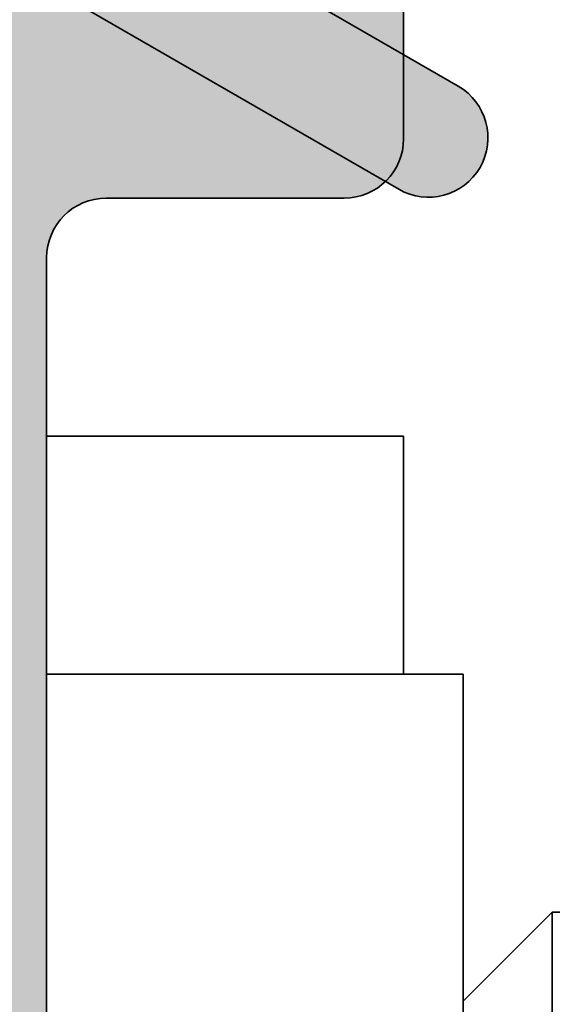
# Model space of a CAD drawing. Units: millimetres. Extents: x -234 to 756, y -70 to 1323.
# Drawn here: x 583 to 587, y 149 to 158 of the extents above; entities that cross this region are included whole.
import ezdxf

# ---------------------------------------------------------------- set-up
doc = ezdxf.new("R2010")
doc.units = ezdxf.units.MM
doc.layers.add('Hatch (ISO)', color=7, linetype='Continuous', lineweight=18)
doc.layers.add('Visible (ISO)', color=7, linetype='Continuous', lineweight=50)

msp = doc.modelspace()

# ---------------------------------------------------------------- hatches: boundary and pattern name
at = {"layer": 'Hatch (ISO)', "true_color": 0xc0c0c0}
h = msp.add_hatch(color=9, dxfattribs=at)
edge = h.paths.add_edge_path()
edge.add_line((529.5770934466841, 125.5396973077902), (526.3770934466778, 125.5396973077903))
edge.add_line((526.3770934466778, 125.5396973077903), (526.1770934466841, 125.5396973077902))
edge.add_ellipse((526.1770934466841, 125.2396973077902), major_axis=(-0.3000000000000003, -1.197065895676677e-15), ratio=1, start_angle=269.9999999999998, end_angle=359.9999999999998)
edge.add_line((525.8770934466841, 125.2396973077902), (525.8770934466841, 123.5396973077902))
edge.add_ellipse((526.8770934466842, 123.5396973077902), major_axis=(8.431111750756236e-15, -1.000000000000005), ratio=1, start_angle=270, end_angle=359.9999999999996)
edge.add_line((526.8770934466842, 122.5396973077902), (536.5770934466841, 122.5396973077902))
edge.add_ellipse((536.5770934466842, 122.2396973077902), major_axis=(0.2999999999999958, -3.243826202823967e-15), ratio=1, start_angle=1.4779288903810084e-12, end_angle=90.00000000000063, ccw=False)
edge.add_line((536.8770934466842, 122.2396973077902), (536.8770934466841, 120.0396973077902))
edge.add_ellipse((537.8770934466842, 120.0396973077902), major_axis=(1.28720038492569e-14, -1.000000000000014), ratio=1, start_angle=270.0000000000003, end_angle=359.9999999999988)
edge.add_line((537.8770934466842, 119.0396973077902), (570.8770934466842, 119.0396973077904))
edge.add_ellipse((570.8770934466841, 120.0396973077904), major_axis=(1.000000000000005, 1.065155780000655e-14), ratio=1, start_angle=269.9999999999994, end_angle=359.9999999999986)
edge.add_line((571.8770934466842, 120.0396973077904), (571.8770934466843, 120.7396973077904))
edge.add_ellipse((572.177093446684, 120.7396973077904), major_axis=(-3.417511944926992e-15, 0.3000000000000003), ratio=1, start_angle=0, end_angle=90.00000000000102, ccw=False)
edge.add_line((572.177093446684, 121.0396973077904), (584.877093446684, 121.0396973077904))
edge.add_ellipse((584.8770934466842, 122.0396973077904), major_axis=(1.000000000000003, 8.431111750756228e-15), ratio=1, start_angle=269.9999999999914, end_angle=359.9999999999991)
edge.add_line((585.8770934466842, 122.0396973077904), (585.8770934466841, 123.5396973077904))
edge.add_ellipse((585.3770934466842, 123.5396973077904), major_axis=(2.253362231225262e-16, 0.4999999999999982), ratio=1, start_angle=270, end_angle=360.0000000000003)
edge.add_line((585.3770934466842, 124.0396973077904), (583.3770934466842, 124.0396973077904))
edge.add_ellipse((583.3770934466841, 124.5396973077904), major_axis=(-0.4999999999999916, -6.436001924628385e-15), ratio=1, start_angle=0, end_angle=89.99999999999932, ccw=False)
edge.add_line((582.8770934466842, 124.5396973077904), (582.8770934466841, 155.5396973077904))
edge.add_ellipse((583.377093446684, 155.5396973077904), major_axis=(-1.995109826127805e-15, 0.5000000000000027), ratio=1, start_angle=6.252776074688882e-13, end_angle=90.00000000000028, ccw=False)
edge.add_line((583.377093446684, 156.0396973077904), (585.377093446684, 156.0396973077904))
edge.add_ellipse((585.3770934466841, 156.5396973077904), major_axis=(0.5000000000000027, 1.995109826127805e-15), ratio=1, start_angle=269.9999999999998, end_angle=359.9999999999998)
edge.add_line((585.877093446684, 156.5396973077904), (585.877093446684, 158.0396973077904))
edge.add_ellipse((584.8770934466841, 158.0396973077904), major_axis=(-1.065155780000655e-14, 1.000000000000005), ratio=1, start_angle=270, end_angle=359.9999999999994)
edge.add_line((584.8770934466841, 159.0396973077904), (572.3770934466841, 159.0396973077904))
edge.add_ellipse((572.3770934466838, 159.5396973077904), major_axis=(-0.499999999999996, -1.995109826127778e-15), ratio=1, start_angle=1.1368683772161603e-13, end_angle=90.00000000001609, ccw=False)
edge.add_line((571.877093446684, 159.5396973077904), (571.877093446684, 166.3200820655197))
edge.add_ellipse((571.5770934466839, 166.3200820655197), major_axis=(-1.197065895676624e-15, 0.2999999999999869), ratio=1, start_angle=269.9999999999998, end_angle=317.0585971351281)
edge.add_line((571.7814684582738, 166.5396973077904), (570.877093446684, 166.5396973077904))
edge.add_ellipse((570.877093446684, 166.0396973077903), major_axis=(-0.4999999999999982, 2.253362231225262e-16), ratio=1, start_angle=270, end_angle=360.0000000000003)
edge.add_line((570.3770934466841, 166.0396973077903), (570.377093446684, 159.5396973077903))
edge.add_ellipse((569.8770934466838, 159.5396973077904), major_axis=(-2.253362231225439e-16, -0.4999999999999938), ratio=1, start_angle=2.8421709430404007e-13, end_angle=90, ccw=False)
edge.add_line((569.8770934466838, 159.0396973077904), (540.1770934466838, 159.0396973077902))
edge.add_ellipse((540.1770934466839, 159.3396973077902), major_axis=(-0.2999999999999913, -3.417511944926956e-15), ratio=1, start_angle=0, end_angle=89.99999999999932, ccw=False)
edge.add_line((539.8770934466838, 159.3396973077902), (539.8770934466838, 175.0396973077902))
edge.add_ellipse((539.377093446684, 175.0396973077902), major_axis=(-6.43600192462844e-15, 0.5000000000000049), ratio=1, start_angle=270, end_angle=359.9999999999993)
edge.add_ellipse((539.377093446684, 176.0396973077902), major_axis=(-0.4999999999999893, -1.995109826127751e-15), ratio=1, start_angle=0, end_angle=89.99999999999977, ccw=False)
edge.add_line((538.877093446684, 176.0396973077902), (538.877093446684, 176.5396973077902))
edge.add_ellipse((539.377093446684, 176.5396973077902), major_axis=(-1.087689402312902e-14, 0.4999999999999938), ratio=1, start_angle=0, end_angle=89.99999999999977, ccw=False)
edge.add_line((539.377093446684, 177.0396973077902), (569.877093446684, 177.0396973077904))
edge.add_ellipse((569.8770934466838, 176.5396973077904), major_axis=(0.4999999999999982, -2.445782272372839e-15), ratio=1, start_angle=1.3073986337985843e-12, end_angle=90.00000000000028, ccw=False)
edge.add_line((570.3770934466838, 176.5396973077904), (570.3770934466838, 175.0396973077904))
edge.add_ellipse((570.8770934466838, 175.0396973077904), major_axis=(1.995109826127778e-15, -0.499999999999996), ratio=1, start_angle=270.0000000000003, end_angle=359.9999999999998)
edge.add_line((570.8770934466838, 174.5396973077904), (571.7814684582738, 174.5396973077904))
edge.add_ellipse((571.5770934466839, 174.759312550061), major_axis=(0.2196152422706491, 0.204375011589931), ratio=1, start_angle=270.0000000000026, end_angle=317.0585971351259)
edge.add_line((571.8770934466838, 174.7593125500611), (571.8770934466838, 178.0396973077904))
edge.add_ellipse((570.8770934466838, 178.0396973077904), major_axis=(4.506724462450263e-16, 1.000000000000003), ratio=1, start_angle=270, end_angle=360.0000000000004)
edge.add_line((570.8770934466838, 179.0396973077904), (537.8770934466838, 179.0396973077902))
edge.add_ellipse((537.8770934466838, 178.0396973077902), major_axis=(-1.000000000000005, 4.891564544745643e-15), ratio=1, start_angle=270.0000000000003, end_angle=360.0000000000013)
edge.add_line((536.8770934466838, 178.0396973077902), (536.877093446684, 176.0396973077902))
edge.add_ellipse((536.377093446684, 176.0396973077902), major_axis=(1.995109826127787e-15, -0.4999999999999982), ratio=1, start_angle=0, end_angle=89.99999999999977, ccw=False)
edge.add_line((536.377093446684, 175.5396973077902), (526.877093446684, 175.5396973077902))
edge.add_ellipse((526.877093446684, 174.5396973077902), major_axis=(-1.000000000000005, -3.990219652255609e-15), ratio=1, start_angle=269.9999999999998, end_angle=360.0000000000001)
edge.add_line((525.877093446684, 174.5396973077902), (525.8770934466838, 172.8396973077902))
edge.add_ellipse((526.1770934466838, 172.8396973077902), major_axis=(1.197065895676668e-15, -0.299999999999998), ratio=1, start_angle=270.0000000000006, end_angle=359.9999999999998)
edge.add_line((526.1770934466838, 172.5396973077902), (526.377093446677, 172.53969730779))
edge.add_line((526.3770934466771, 172.53969730779), (529.5770934466839, 172.5396973077902))
edge.add_ellipse((529.5770934466839, 172.8396973077902), major_axis=(0.299999999999998, -3.243826202823958e-15), ratio=1, start_angle=270.0000000000006, end_angle=360.0000000000028)
edge.add_line((529.8770934466838, 172.8396973077902), (529.8770934466838, 173.2396973077902))
edge.add_ellipse((530.1770934466839, 173.2396973077902), major_axis=(-5.637957994177281e-15, 0.2999999999999936), ratio=1, start_angle=0, end_angle=90.00000000000023, ccw=False)
edge.add_line((530.1770934466839, 173.5396973077902), (530.3770934466769, 173.5396973077904))
edge.add_line((530.3770934466769, 173.5396973077904), (537.3770934466773, 173.5396973077904))
edge.add_line((537.3770934466773, 173.5396973077904), (537.577093446684, 173.5396973077902))
edge.add_ellipse((537.5770934466839, 173.2396973077902), major_axis=(0.299999999999998, 1.197065895676668e-15), ratio=1, start_angle=2.2737367544323206e-13, end_angle=89.9999999999726, ccw=False)
edge.add_line((537.8770934466838, 173.2396973077902), (537.8770934466838, 173.0396973077915))
edge.add_line((537.8770934466838, 173.0396973077915), (537.8770934466841, 125.0396973077914))
edge.add_line((537.8770934466842, 125.0396973077914), (537.8770934466842, 124.8396973077902))
edge.add_ellipse((537.5770934466841, 124.8396973077902), major_axis=(5.637957994177281e-15, -0.2999999999999936), ratio=1, start_angle=0, end_angle=90.00000000000063, ccw=False)
edge.add_line((537.5770934466841, 124.5396973077902), (537.3770934466775, 124.5396973077901))
edge.add_line((537.3770934466775, 124.5396973077901), (530.3770934466776, 124.5396973077901))
edge.add_line((530.3770934466776, 124.5396973077901), (530.177093446684, 124.5396973077902))
edge.add_ellipse((530.1770934466842, 124.8396973077902), major_axis=(-0.3000000000000003, -1.197065895676677e-15), ratio=1, start_angle=0, end_angle=89.9999999999726, ccw=False)
edge.add_line((529.8770934466842, 124.8396973077902), (529.8770934466842, 125.2396973077902))
edge.add_ellipse((529.5770934466841, 125.2396973077902), major_axis=(-5.637957994177315e-15, 0.3000000000000025), ratio=1, start_angle=269.9999999999989, end_angle=359.9999999999989)
edge = h.paths.add_edge_path(flags=0)
edge.add_ellipse((546.5770934466841, 128.1396973077903), major_axis=(0.1500000000000045, -0.2598076211353301), ratio=1, start_angle=270.0000000000003, end_angle=419.9999999999991)
edge.add_line((546.8770934466841, 128.1396973077903), (546.8770934466841, 130.5396973077903))
edge.add_ellipse((546.3770934466841, 130.5396973077902), major_axis=(-1.995109826127805e-15, 0.5000000000000027), ratio=1, start_angle=270.0000000000003, end_angle=359.9999999999998)
edge.add_line((546.3770934466841, 131.0396973077902), (540.177093446684, 131.0396973077902))
edge.add_ellipse((540.177093446684, 131.3396973077902), major_axis=(-0.2999999999999903, -3.417511944926952e-15), ratio=1, start_angle=0, end_angle=89.99999999999932, ccw=False)
edge.add_line((539.8770934466841, 131.3396973077902), (539.8770934466841, 148.7396973077902))
edge.add_ellipse((540.177093446684, 148.7396973077903), major_axis=(-1.197065895676668e-15, 0.299999999999998), ratio=1, start_angle=0, end_angle=90.00000000000063, ccw=False)
edge.add_line((540.177093446684, 149.0396973077902), (546.3770934466841, 149.0396973077903))
edge.add_ellipse((546.377093446684, 149.5396973077903), major_axis=(0.5000000000000049, 4.215555875378126e-15), ratio=1, start_angle=270.0000000000157, end_angle=359.9999999999991)
edge.add_line((546.877093446684, 149.5396973077903), (546.8770934466841, 151.9396973077903))
edge.add_ellipse((546.5770934466841, 151.9396973077903), major_axis=(-1.197065895676687e-15, 0.3000000000000025), ratio=1, start_angle=270.0000000000002, end_angle=419.9999999999993)
edge.add_line((546.3172858255487, 152.0896973077903), (546.24359979763, 151.9620693636274))
edge.add_ellipse((544.5115489900613, 152.9620693636275), major_axis=(-1.00000000000003, -1.732050807568867), ratio=1, start_angle=3.524291969370097e-12, end_angle=90, ccw=False)
edge.add_line((543.5115489900613, 151.2300185560586), (543.3228075922874, 151.3389884528706))
edge.add_ellipse((543.1728075922874, 151.0791808317352), major_axis=(-0.2598076211353379, 0.1499999999999868), ratio=1, start_angle=269.9999999999969, end_angle=333.4608950672142)
edge.add_ellipse((541.8770934466841, 153.0396973077902), major_axis=(-1.710237776984161, -1.13030382914342), ratio=1, start_angle=203.0782098655663, end_angle=449.99999999999767, ccw=False)
edge.add_ellipse((543.1728075922874, 155.0002137838453), major_axis=(0.2502786990708613, -0.1654103164599986), ratio=1, start_angle=269.999999999992, end_angle=333.4608950672165)
edge.add_line((543.3228075922874, 154.74040616271), (543.527093446684, 154.8583506557376))
edge.add_ellipse((543.377093446684, 155.1181582768729), major_axis=(0.2598076211353234, 0.1499999999999934), ratio=1, start_angle=270.0000000000017, end_angle=330.0000000000025)
edge.add_line((543.677093446684, 155.1181582768729), (543.677093446684, 156.7396973077903))
edge.add_ellipse((543.977093446684, 156.7396973077903), major_axis=(-1.197065895676668e-15, 0.299999999999998), ratio=1, start_angle=0, end_angle=89.99999999999977, ccw=False)
edge.add_line((543.977093446684, 157.0396973077902), (573.5770934466839, 157.0396973077904))
edge.add_ellipse((573.5770934466839, 156.7396973077904), major_axis=(0.299999999999998, 1.197065895676668e-15), ratio=1, start_angle=0, end_angle=89.99999999999977, ccw=False)
edge.add_line((573.877093446684, 156.7396973077904), (573.877093446684, 155.233628330711))
edge.add_ellipse((574.177093446684, 155.233628330711), major_axis=(3.417511944927009e-15, -0.3000000000000047), ratio=1, start_angle=269.9999999999998, end_angle=329.9999999999994)
edge.add_line((574.0270934466839, 154.9738207095756), (575.3585853342404, 154.2050835098711))
edge.add_ellipse((575.5085853342406, 154.4648911310064), major_axis=(0.2598076211353312, -0.149999999999998), ratio=1, start_angle=269.9999999999758, end_angle=352.6656310757502)
edge.add_ellipse((577.3770934466841, 153.0396973077904), major_axis=(1.243254186209695, 1.629975161918756), ratio=1, start_angle=164.6687378484941, end_angle=449.99999999999943, ccw=False)
edge.add_ellipse((575.5085853342405, 151.6145034845745), major_axis=(0.2385329505247008, 0.1819396370062887), ratio=0.9999999999999998, start_angle=0, end_angle=82.66563107574615)
edge.add_line((575.3585853342405, 151.8743111057098), (573.504240443685, 150.8037045839773))
edge.add_ellipse((572.5042404436851, 152.5357553915462), major_axis=(-1.732050807568897, -0.9999999999999479), ratio=1, start_angle=1.9895196601282805e-12, end_angle=89.99999999999977, ccw=False)
edge.add_line((570.7721896361163, 151.5357553915462), (570.5101061485761, 151.9896973077904))
edge.add_ellipse((570.077093446684, 151.7396973077904), major_axis=(-0.2500000000000074, 0.4330127018922157), ratio=1, start_angle=270.0000000000023, end_angle=420.0000000000013)
edge.add_line((569.577093446684, 151.7396973077904), (569.577093446684, 149.9979548772859))
edge.add_ellipse((569.7770934466839, 149.5396973077904), major_axis=(-0.4582575694955832, -0.2000000000000043), ratio=1, start_angle=269.9999999999953, end_angle=426.4218215217932)
edge.add_line((569.7770934466839, 149.0396973077904), (572.877093446684, 149.0396973077904))
edge.add_ellipse((572.8770934466841, 148.7396973077904), major_axis=(0.3000000000000003, 3.417511944926992e-15), ratio=1, start_angle=0, end_angle=89.99999999999932, ccw=False)
edge.add_line((573.177093446684, 148.7396973077904), (573.177093446684, 148.3396973077904))
edge.add_ellipse((573.477093446684, 148.3396973077904), major_axis=(-1.023380153573644e-15, -0.299999999999998), ratio=1, start_angle=270.0000000000002, end_angle=360.0000000000011)
edge.add_line((573.477093446684, 148.0396973077904), (574.377093446684, 148.0396973077904))
edge.add_ellipse((574.3770934466841, 148.3396973077904), major_axis=(0.3000000000000025, 3.417511944927001e-15), ratio=1, start_angle=269.9999999999993, end_angle=359.9999999999983)
edge.add_line((574.677093446684, 148.3396973077904), (574.677093446684, 148.7396973077904))
edge.add_ellipse((574.977093446684, 148.7396973077904), major_axis=(-8.684287105152973e-17, 0.3000000000000025), ratio=1, start_angle=6.252776074688882e-13, end_angle=90, ccw=False)
edge.add_line((574.977093446684, 149.0396973077904), (579.5770934466839, 149.0396973077904))
edge.add_ellipse((579.577093446684, 148.7396973077904), major_axis=(0.3000000000000014, -3.243826202823945e-15), ratio=1, start_angle=1.5916157281026244e-12, end_angle=90.00000000002768, ccw=False)
edge.add_line((579.8770934466841, 148.7396973077904), (579.8770934466841, 131.3396973077904))
edge.add_ellipse((579.577093446684, 131.3396973077904), major_axis=(8.684287105152973e-17, -0.3000000000000025), ratio=1, start_angle=1.0800249583553523e-12, end_angle=90, ccw=False)
edge.add_line((579.577093446684, 131.0396973077904), (574.9770934466841, 131.0396973077904))
edge.add_ellipse((574.9770934466841, 131.3396973077904), major_axis=(-0.3000000000000003, -3.417511944926992e-15), ratio=1, start_angle=0, end_angle=89.99999999999932, ccw=False)
edge.add_line((574.677093446684, 131.3396973077904), (574.677093446684, 131.7396973077904))
edge.add_ellipse((574.3770934466841, 131.7396973077904), major_axis=(-8.684287105151212e-17, 0.299999999999998), ratio=1, start_angle=270, end_angle=360.0000000000002)
edge.add_line((574.3770934466841, 132.0396973077904), (573.4770934466841, 132.0396973077904))
edge.add_ellipse((573.477093446684, 131.7396973077904), major_axis=(-0.2999999999999992, -1.197065895676673e-15), ratio=1, start_angle=269.9999999999998, end_angle=359.9999999999998)
edge.add_line((573.177093446684, 131.7396973077904), (573.177093446684, 131.3396973077904))
edge.add_ellipse((572.8770934466841, 131.3396973077904), major_axis=(8.684287105152973e-17, -0.3000000000000025), ratio=1, start_angle=6.252776074688882e-13, end_angle=90, ccw=False)
edge.add_line((572.8770934466841, 131.0396973077904), (569.777093446684, 131.0396973077904))
edge.add_ellipse((569.7770934466841, 130.5396973077904), major_axis=(-0.5000000000000004, -1.995109826127796e-15), ratio=1, start_angle=270.0000000000161, end_angle=426.4218215217977)
edge.add_line((569.5770934466841, 130.0814397382948), (569.577093446684, 128.3396973077904))
edge.add_ellipse((570.0770934466841, 128.3396973077903), major_axis=(-2.253362231225262e-16, -0.4999999999999982), ratio=1, start_angle=270, end_angle=420)
edge.add_line((570.5101061485764, 128.0896973077903), (570.7721896361164, 128.5436392240346))
edge.add_ellipse((572.5042404436853, 127.5436392240346), major_axis=(1.000000000000012, 1.732050807568877), ratio=1, start_angle=2.5011104298755527e-12, end_angle=89.99999999999989, ccw=False)
edge.add_line((573.5042404436853, 129.2756900316035), (575.3585853342405, 128.205083509871))
edge.add_ellipse((575.5085853342406, 128.4648911310063), major_axis=(0.2598076211353378, -0.1499999999999913), ratio=1, start_angle=269.9999999999731, end_angle=352.6656310757496)
edge.add_ellipse((577.3770934466842, 127.0396973077904), major_axis=(1.243254186209629, 1.629975161918806), ratio=1, start_angle=164.6687378484933, end_angle=450.00000000000125, ccw=False)
edge.add_ellipse((575.5085853342406, 125.6145034845744), major_axis=(-0.1819396370063041, 0.2385329505246919), ratio=1, start_angle=269.9999999999885, end_angle=352.6656310757425)
edge.add_line((575.3585853342407, 125.8743111057097), (574.0270934466841, 125.1055739060051))
edge.add_ellipse((574.1770934466841, 124.8457662848698), major_axis=(-0.2598076211353345, -0.1500000000000045), ratio=1, start_angle=270.0000000000001, end_angle=329.9999999999995)
edge.add_line((573.8770934466841, 124.8457662848698), (573.8770934466841, 123.3396973077904))
edge.add_ellipse((573.5770934466841, 123.3396973077904), major_axis=(1.197065895676695e-15, -0.3000000000000047), ratio=1, start_angle=0, end_angle=89.99999999999977, ccw=False)
edge.add_line((573.5770934466841, 123.0396973077904), (569.8770934466841, 123.0396973077904))
edge.add_ellipse((569.8770934466842, 122.7396973077904), major_axis=(-0.3000000000000003, -3.417511944926992e-15), ratio=1, start_angle=270.0000000000265, end_angle=359.9999999999994)
edge.add_line((569.5770934466841, 122.7396973077904), (569.5770934466841, 122.1396973077904))
edge.add_ellipse((569.2770934466841, 122.1396973077904), major_axis=(-1.023380153573609e-15, -0.3000000000000069), ratio=1, start_angle=1.4779288903810084e-12, end_angle=90.00000000000023, ccw=False)
edge.add_line((569.2770934466841, 121.8396973077903), (545.4770934466842, 121.8396973077902))
edge.add_ellipse((545.4770934466842, 122.1396973077903), major_axis=(-0.299999999999998, -1.197065895676668e-15), ratio=1, start_angle=0, end_angle=89.99999999999977, ccw=False)
edge.add_line((545.1770934466842, 122.1396973077903), (545.1770934466842, 122.7396973077903))
edge.add_ellipse((544.8770934466842, 122.7396973077902), major_axis=(-5.637957994177329e-15, 0.3000000000000069), ratio=1, start_angle=270.0000000000006, end_angle=359.9999999999989)
edge.add_line((544.8770934466842, 123.0396973077902), (543.9770934466842, 123.0396973077902))
edge.add_ellipse((543.9770934466842, 123.3396973077902), major_axis=(-0.299999999999998, -3.417511944926982e-15), ratio=1, start_angle=0, end_angle=89.99999999999932, ccw=False)
edge.add_line((543.6770934466841, 123.3396973077902), (543.6770934466841, 124.9612363387076))
edge.add_ellipse((543.3770934466841, 124.9612363387076), major_axis=(1.023380153573698e-15, 0.2999999999999847), ratio=1, start_angle=270.0000000000002, end_angle=330.0000000000022)
edge.add_line((543.5270934466841, 125.2210439598429), (543.3228075922874, 125.3389884528705))
edge.add_ellipse((543.1728075922874, 125.0791808317352), major_axis=(-0.2598076211353224, 0.1500000000000002), ratio=1, start_angle=269.9999999999988, end_angle=333.4608950672167)
edge.add_ellipse((541.8770934466841, 127.0396973077902), major_axis=(-1.710237776984228, -1.130303829143318), ratio=1, start_angle=203.0782098655651, end_angle=450.0000000000002, ccw=False)
edge.add_ellipse((543.1728075922875, 129.0002137838453), major_axis=(0.2502786990708568, -0.1654103164600098), ratio=1, start_angle=269.9999999999948, end_angle=333.4608950672177)
edge.add_line((543.3228075922875, 128.7404061627099), (543.5115489900614, 128.8493760595219))
edge.add_ellipse((544.5115489900614, 127.117325251953), major_axis=(1.732050807568911, 0.9999999999999412), ratio=1, start_angle=3.126388037344441e-12, end_angle=90.00000000000023, ccw=False)
edge.add_line((546.2435997976303, 128.1173252519531), (546.3172858255488, 127.9896973077903))
at = {"layer": 'Hatch (ISO)'}
h = msp.add_hatch(color=256, dxfattribs=at)
edge = h.paths.add_edge_path()
edge.add_ellipse((586.0863855902049, 156.5472835291404), major_axis=(0.433012701892218, -0.2499999999999997), ratio=1, start_angle=269.9999999999942, end_angle=449.9999999999944)
edge.add_line((586.3363855902049, 156.9802962310326), (585.8770934466846, 157.2454686737312))
edge.add_line((585.8770934466847, 157.2454686737312), (582.8060353629284, 159.0185448850845))
edge.add_ellipse((582.9310353629282, 159.2350512360306), major_axis=(-0.2165063509461185, 0.1250000000000089), ratio=1, start_angle=81.39038012505512, end_angle=90.00000000002427, ccw=False)
edge.add_ellipse((582.9310353629282, 159.2350512360306), major_axis=(-0.1953539282401851, 0.1560027010058748), ratio=1, start_angle=8.609619874933912, end_angle=89.99999999999449, ccw=False)
edge.add_line((582.7145290119821, 159.3600512360306), (583.6929624392767, 161.0547476439284))
edge.add_ellipse((583.9094687902228, 160.9297476439285), major_axis=(0.1249999999999995, 0.2165063509461091), ratio=1, start_angle=20.209545373758488, end_angle=90.00000000000568, ccw=False)
edge.add_ellipse((584.377093446684, 163.6396973077912), major_axis=(2.463590603511546, -0.4251133240556178), ratio=1, start_angle=270.0000000000009, end_angle=394.5103058091566)
edge.add_ellipse((586.8750926460433, 164.7896973077911), major_axis=(-0.1045454545454557, 0.2270908363053953), ratio=1, start_angle=335.2801488170838, end_angle=450.00000000000983, ccw=False)
edge.add_line((586.8750926460433, 165.0396973077912), (589.8770934466841, 165.0396973077912))
edge.add_ellipse((589.8770934466841, 165.5396973077912), major_axis=(0.5000000000000018, 1.140444879325565e-15), ratio=1, start_angle=269.9999999999998, end_angle=450.0000000000001)
edge.add_line((589.8770934466841, 166.0396973077911), (588.6770934466836, 166.0396973077914))
edge.add_line((588.6770934466836, 166.0396973077914), (588.377093446684, 166.0396973077911))
edge.add_ellipse((588.377093446684, 166.2896973077912), major_axis=(-0.2500000000000011, 1.095112097274952e-15), ratio=1, start_angle=7.958078640513122e-13, end_angle=90.00000000000028, ccw=False)
edge.add_line((588.127093446684, 166.2896973077912), (588.127093446684, 167.2896973077912))
edge.add_ellipse((588.377093446684, 167.2896973077911), major_axis=(5.400005849623739e-16, 0.2500000000000002), ratio=1, start_angle=6.252776074688882e-13, end_angle=90.00000000000011, ccw=False)
edge.add_line((588.377093446684, 167.5396973077912), (588.6770934466841, 167.5396973077908))
edge.add_line((588.6770934466841, 167.5396973077907), (589.4290876108231, 167.5396973077911))
edge.add_ellipse((589.429087610823, 167.7896973077911), major_axis=(0.2499999999999994, 1.511092735020434e-17), ratio=1, start_angle=270.0000000000326, end_angle=385.5694868118986)
edge.add_line((589.6546032378708, 167.897598660689), (589.1081489154876, 169.0396973077914))
edge.add_line((589.1081489154876, 169.0396973077914), (588.4437666855165, 170.4282672484597))
edge.add_line((588.4437666855166, 170.4282672484597), (588.1950826874651, 170.9480209517383))
edge.add_ellipse((587.9695670604171, 170.8401195988404), major_axis=(-0.1079013528978767, 0.2255156270479009), ratio=1, start_angle=269.9999999999993, end_angle=334.4305131881003)
edge.add_line((587.9695670604171, 171.0901195988404), (580.8040033902638, 171.0901195988404))
edge.add_ellipse((580.8040033902638, 170.8401195988404), major_axis=(-0.2500000000000047, -3.068224245069385e-15), ratio=1, start_angle=269.9999999999993, end_angle=303.4665680955442)
edge.add_ellipse((580.8040033902638, 170.8401195988404), major_axis=(-0.2085519333905262, -0.1378625804164369), ratio=1, start_angle=269.9999999999989, end_angle=307.1029187163605)
edge.add_line((580.5682419827814, 170.9232854496562), (580.3611467760808, 170.3362048518426))
edge.add_line((580.3611467760809, 170.3362048518426), (580.194891629031, 169.8648990564334))
edge.add_line((580.1948916290308, 169.8648990564334), (579.9037981618966, 169.0396973077912))
edge.add_line((579.9037981618966, 169.0396973077912), (579.4921923956515, 167.8728631586069))
edge.add_ellipse((579.7279538031339, 167.7896973077911), major_axis=(-0.0831658508158145, -0.2357614074823991), ratio=1, start_angle=269.9999999999948, end_angle=379.4305131880956)
edge.add_line((579.7279538031339, 167.5396973077912), (580.0770934466835, 167.5396973077908))
edge.add_line((580.0770934466834, 167.5396973077908), (580.3770934466841, 167.5396973077912))
edge.add_ellipse((580.3770934466838, 167.2896973077911), major_axis=(0.2499999999999999, 1.511092735020437e-17), ratio=1, start_angle=0, end_angle=89.99999999996737, ccw=False)
edge.add_line((580.6270934466838, 167.2896973077911), (580.6270934466838, 166.2896973077911))
edge.add_ellipse((580.3770934466838, 166.2896973077912), major_axis=(5.702224396627826e-16, -0.2499999999999994), ratio=1, start_angle=0, end_angle=90.00000000000011, ccw=False)
edge.add_line((580.3770934466838, 166.0396973077911), (580.0770934466839, 166.0396973077911))
edge.add_line((580.0770934466839, 166.0396973077911), (576.377093446684, 166.0396973077911))
edge.add_line((576.377093446684, 166.0396973077911), (576.1270934466841, 166.0396973077912))
edge.add_ellipse((576.1270934466838, 165.7896973077911), major_axis=(-0.2500000000000019, -1.125333951975361e-15), ratio=1, start_angle=269.9999999999671, end_angle=359.999999999999)
edge.add_line((575.877093446684, 165.7896973077911), (575.8770934466841, 165.0396973077911))
edge.add_ellipse((581.377093446684, 165.0396973077912), major_axis=(-7.994232282984178e-15, -5.499999999999994), ratio=1, start_angle=270, end_angle=330.0000000000001)
edge.add_line((578.627093446684, 160.2765575869767), (580.7693982920988, 159.0396973077902))
edge.add_line((580.7693982920988, 159.0396973077902), (585.7236992936373, 156.1793302909057))
edge.add_line((585.7236992936373, 156.1793302909057), (585.8363855902048, 156.1142708272482))
edge = h.paths.add_edge_path(flags=0)
edge.add_ellipse((586.877093446684, 166.2896973077912), major_axis=(-1.372667853431241e-15, -0.2500000000000013), ratio=1, start_angle=5.690366732166479e-13, end_angle=90.00000000000006)
edge.add_line((587.127093446684, 166.2896973077912), (587.127093446684, 169.8401195988404))
edge.add_ellipse((586.877093446684, 169.8401195988404), major_axis=(0.2500000000000013, -1.095112097274952e-15), ratio=1, start_angle=1.777647452172778e-12, end_angle=90.00000000000026)
edge.add_line((586.877093446684, 170.0901195988404), (581.877093446684, 170.0901195988404))
edge.add_ellipse((581.877093446684, 169.8401195988404), major_axis=(-5.702224396627826e-16, 0.2499999999999996), ratio=1, start_angle=0, end_angle=90.0000000000004)
edge.add_line((581.6270934466841, 169.8401195988404), (581.6270934466836, 169.3842527415649))
edge.add_line((581.6270934466836, 169.3842527415649), (581.6270934466835, 168.4018618892435))
edge.add_line((581.6270934466834, 168.4018618892435), (581.6270934466838, 166.2896973077911))
edge.add_ellipse((581.877093446684, 166.2896973077912), major_axis=(-0.2499999999999998, -1.511092735020436e-17), ratio=1, start_angle=0, end_angle=90)
edge.add_line((581.877093446684, 166.0396973077911), (586.877093446684, 166.0396973077911))
edge = h.paths.add_edge_path(flags=0)
edge.add_line((581.7668048783869, 159.6185448850845), (579.127093446684, 161.1425829907612))
edge.add_ellipse((581.377093446684, 165.0396973077912), major_axis=(-3.897114317029972, 2.250000000000006), ratio=1, start_angle=33.37228668343471, end_angle=90.00000000000068, ccw=False)
edge.add_ellipse((577.1344527595646, 164.7896973077911), major_axis=(-0.01470588235294128, 0.249567099242311), ratio=1, start_angle=356.62771331656677, end_angle=450.00000000001376, ccw=False)
edge.add_line((577.1344527595646, 165.0396973077912), (585.4163239312253, 165.0396973077912))
edge.add_ellipse((585.4163239312253, 164.7896973077911), major_axis=(0.2499999999999994, -5.40000584962374e-16), ratio=1, start_angle=47.89655112925482, end_angle=90.00000000000011, ccw=False)
edge.add_ellipse((584.377093446684, 163.6396973077912), major_axis=(1.335483870967742, -1.206848304628638), ratio=1, start_angle=289.1081752798222, end_angle=449.9999999999995, ccw=False)
edge.add_ellipse((583.5762503001613, 161.7525962891205), major_axis=(-0.2301342705695876, 0.0976637983564244), ratio=1, start_angle=270, end_angle=352.9952735909299)
edge.add_line((583.3597439492152, 161.8775962891205), (582.108311229333, 159.7100512360306))
edge.add_ellipse((581.8918048783869, 159.8350512360306), major_axis=(-0.1250000000000029, -0.2165063509461099), ratio=1, start_angle=2.3419488570652902e-11, end_angle=90.00000000000568, ccw=False)

# ---------------------------------------------------------------- linework, layer by layer
at = {"layer": 'Visible (ISO)', "linetype": 'Continuous', "lineweight": 35}
for p, q in [((578.6270934466841, 160.2765575869768), (585.8363855902052, 156.1142708272482)), ((586.336385590205, 156.9802962310327), (582.8060353629285, 159.0185448850845)), ((585.8770934466841, 156.5396973077919), (585.8770934466841, 158.0396973077919)), ((583.3770934466841, 156.0396973077919), (585.3770934466841, 156.0396973077919)), ((582.8770934466842, 124.5396973077919), (582.8770934466841, 155.5396973077918)), ((585.8770934466836, 154.0396973077913), (582.8770934466836, 154.0396973077913)), ((585.8770934466837, 152.0396973077908), (585.8770934466836, 154.0396973077913)), ((586.3770934466838, 152.0396973077909), (582.877093446684, 152.0396973077909)), ((586.377093446684, 152.0396973077909), (586.3770934466841, 140.0396973077909)), ((586.377093446684, 149.2896973077903), (587.1270934466844, 150.0396973077909)), ((587.1270934466844, 150.0396973077908), (587.1270934466844, 146.0396973077908)), ((587.4270934466842, 150.0396973077908), (587.1270934466845, 150.0396973077908))]:
    msp.add_line(p, q, dxfattribs=at)
for centre, radius, start, end in [((586.0863855902052, 156.5472835291405), 0.4999999999999988, 240.0000000000013, 60.00000000000123), ((585.3770934466841, 156.5396973077919), 0.5000000000000028, 270, 0), ((583.377093446684, 155.5396973077919), 0.5000000000000028, 90, 180)]:
    msp.add_arc(centre, radius, start, end, dxfattribs=at)

doc.saveas('drawing.dxf')
